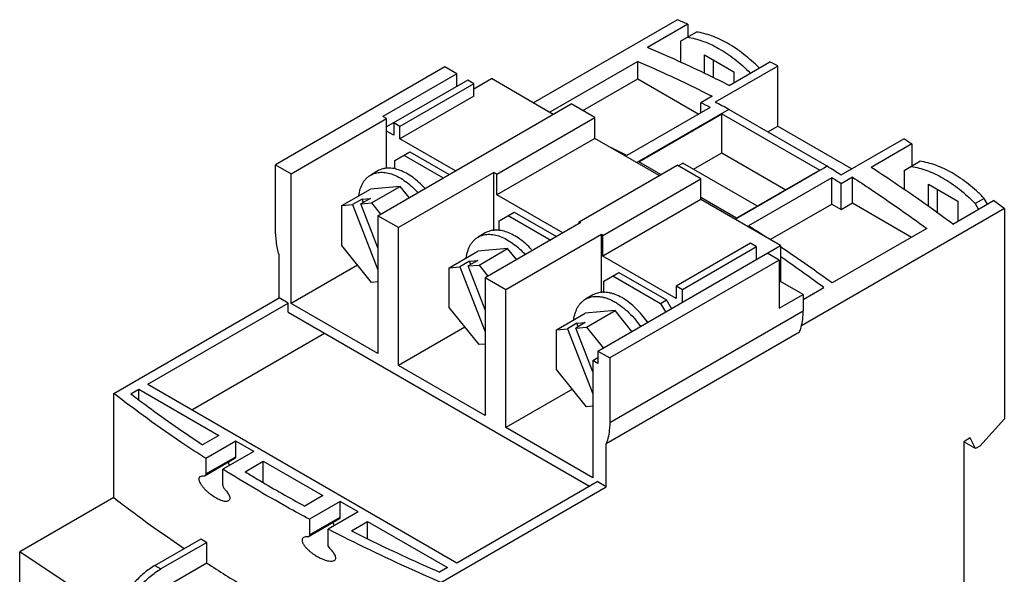
# Model space of a CAD drawing. Units: millimetres. Extents: x 18 to 137, y 39 to 177.
# Drawn here: x 20 to 137, y 111 to 177 of the extents above; entities that cross this region are included whole.
import ezdxf

# ---------------------------------------------------------------- set-up
doc = ezdxf.new("R2010")
doc.units = ezdxf.units.MM
doc.header["$LTSCALE"] = 13.994335
doc.layers.add('00_COMPONENTS', color=7, linetype='CONTINUOUS')
doc.layers.add('00_COMPONENTS_2', color=7, linetype='CONTINUOUS')

msp = doc.modelspace()

# ---------------------------------------------------------------- linework, layer by layer
at = {"layer": '00_COMPONENTS', "color": 7, "linetype": 'CONTINUOUS'}
for p, q in [((98.18, 174.01), (100.04, 175.08)), ((98.18, 174.01), (98.18, 171.51)), ((101.05, 170.18), (101.05, 172.37)), ((101.05, 172.37), (104.51, 170.37)), ((102.11, 169.66), (102.11, 171.76)), ((104.51, 170.37), (104.51, 169.09)), ((124.7, 158.7), (126.55, 159.77)), ((124.7, 158.7), (124.7, 156.42)), ((127.57, 154.43), (127.57, 157.06)), ((127.57, 157.06), (131.03, 155.06)), ((128.63, 153.66), (128.63, 156.45)), ((134.16, 155.38), (133.1, 154.77)), ((134.56, 154.7), (134.16, 155.38)), ((131.03, 155.06), (131.03, 152.66)), ((133.1, 154.77), (133.5, 154.08))]:
    msp.add_line(p, q, dxfattribs=at)
for points, knots in [([(107.51, 170.83), (106.93, 171.41), (106.02, 172.22), (104.74, 173.15), (103.79, 173.75), (102.84, 174.24), (101.61, 174.75), (100.66, 175), (100.04, 175.08)], [0, 0, 0, 0, 0.281774, 0.415593, 0.544049, 0.666818, 0.783733, 1, 1, 1, 1]), ([(98.98, 174.47), (99.6, 174.39), (100.55, 174.14), (101.78, 173.63), (102.73, 173.13), (103.68, 172.54), (104.96, 171.61), (105.87, 170.8), (106.45, 170.22)], [0, 0, 0, 0, 0.216267, 0.333182, 0.455951, 0.584407, 0.718226, 1, 1, 1, 1]), ([(125.49, 159.16), (126.13, 159.07), (127.1, 158.82), (128.35, 158.29), (129.32, 157.78), (130.29, 157.17), (131.25, 156.46), (132.2, 155.65), (132.8, 155.07), (133.1, 154.77)], [0, 0, 0, 0, 0.215779, 0.332603, 0.45537, 0.583896, 0.717834, 0.856744, 1, 1, 1, 1]), ([(134.16, 155.38), (133.87, 155.68), (133.26, 156.27), (132.31, 157.07), (131.35, 157.78), (130.38, 158.39), (129.41, 158.91), (128.16, 159.43), (127.19, 159.69), (126.55, 159.77)], [0, 0, 0, 0, 0.143256, 0.282166, 0.416104, 0.54463, 0.667397, 0.784221, 1, 1, 1, 1])]:
    msp.add_open_spline(points, degree=3, knots=knots, dxfattribs=at)
at = {"layer": '00_COMPONENTS_2', "color": 7, "linetype": 'CONTINUOUS'}
for p, q in [((80.75, 166.7), (97.8, 176.54)), ((99.07, 176.01), (94.26, 173.24)), ((99.07, 176.01), (99.07, 174.52)), ((93.13, 171.59), (82.7, 165.57)), ((93.13, 169.53), (93.13, 171.59)), ((103.95, 168.76), (108.76, 171.54)), ((70.29, 170.94), (50.21, 159.35)), ((71.7, 170.13), (70.29, 170.94)), ((109.71, 171.05), (102.29, 166.77)), ((109.71, 163.94), (109.71, 171.05)), ((71.7, 170.13), (62.94, 165.07)), ((72.98, 169.39), (63.36, 163.84)), ((71.7, 168.66), (71.7, 170.13)), ((73.72, 168.96), (72.98, 169.39)), ((73.72, 168.35), (75.8, 169.56)), ((83.12, 165.33), (75.8, 169.56)), ((86.61, 165.77), (93.13, 169.53)), ((93.13, 169.53), (100.34, 165.37)), ((73.72, 168.96), (64.95, 163.9)), ((73.72, 167.49), (73.72, 168.96)), ((73.72, 167.49), (64.95, 162.43)), ((101.93, 167.48), (100.59, 166.71)), ((62.33, 153.33), (85.24, 166.56)), ((88.04, 164.94), (85.24, 166.56)), ((101.69, 166.15), (91.82, 160.45)), ((103.92, 165.91), (93, 159.63)), ((100.59, 165.52), (100.59, 166.71)), ((115.57, 159.19), (103.92, 165.92)), ((52.05, 158.29), (63.36, 164.82)), ((63.36, 164.82), (62.94, 165.07)), ((63.36, 158.9), (63.36, 164.82)), ((76.44, 158.25), (88.04, 164.94)), ((88.04, 162.49), (88.04, 164.94)), ((93.24, 159.71), (103.1, 165.41)), ((103.1, 160.76), (103.1, 165.41)), ((103.1, 165.41), (114.7, 158.71)), ((64.21, 162.86), (63.36, 163.35)), ((64.21, 164.33), (64.21, 162.86)), ((64.95, 163.9), (64.21, 164.33)), ((64.95, 162.43), (64.95, 163.9)), ((108.52, 163.26), (109.71, 163.94)), ((109.71, 163.94), (118.47, 158.88)), ((71.53, 158.64), (64.95, 162.43)), ((88.04, 162.49), (76.44, 155.8)), ((95.67, 158.08), (88.04, 162.49)), ((117.21, 158.15), (124.63, 162.44)), ((125.59, 161.82), (120.78, 159.04)), ((125.59, 161.82), (125.59, 159.21)), ((64.35, 159.88), (66.12, 160.9)), ((64.35, 158.86), (64.35, 159.88)), ((65.41, 160.49), (70.08, 157.8)), ((66.12, 160.9), (70.78, 158.21)), ((99.74, 158.82), (103.1, 160.76)), ((103.1, 160.76), (110.67, 156.39)), ((50.21, 151.72), (50.21, 159.35)), ((50.21, 159.35), (52.05, 158.29)), ((62.33, 158.63), (61.49, 158.14)), ((86.2, 152.61), (97.8, 159.31)), ((95.87, 158.2), (93.24, 159.71)), ((100.59, 157.7), (97.8, 159.31)), ((97.92, 159.24), (98.47, 159.55)), ((107.31, 154.45), (98.47, 159.55)), ((114.7, 158.71), (104.83, 153.02)), ((52.05, 142.94), (52.05, 158.29)), ((76.09, 158.45), (64.77, 151.92)), ((76.09, 151.55), (76.09, 158.45)), ((76.44, 158.25), (76.09, 158.45)), ((76.44, 155.8), (76.44, 158.25)), ((88.99, 151), (100.59, 157.7)), ((100.59, 155.25), (100.59, 157.7)), ((116.11, 157.82), (106.25, 152.13)), ((116.11, 154.71), (116.11, 157.82)), ((118.55, 157.89), (117.21, 157.11)), ((118.55, 154.86), (118.55, 157.89)), ((58.06, 154.52), (61.45, 156.48)), ((64.98, 156.8), (61.45, 156.48)), ((61.59, 154.84), (64.98, 156.8)), ((66.05, 155.47), (64.98, 156.8)), ((117.21, 154.08), (117.21, 157.11)), ((60.47, 155.29), (59.34, 154.64)), ((61.45, 155.38), (60.32, 154.72)), ((60.47, 155.29), (61.45, 155.38)), ((60.62, 154.9), (60.47, 155.29)), ((84.25, 151.29), (76.44, 155.8)), ((100.59, 155.25), (88.99, 148.55)), ((104.83, 153.02), (100.59, 155.47)), ((110.03, 149.8), (100.59, 155.25)), ((58.06, 154.52), (59.34, 154.64)), ((58.06, 149.81), (58.06, 154.52)), ((59.34, 154.64), (62.33, 146.91)), ((60.32, 154.72), (61.59, 154.84)), ((62.33, 149.52), (60.32, 154.72)), ((61.59, 154.84), (62.66, 153.51)), ((108.81, 150.5), (116.11, 154.71)), ((136.55, 154.17), (112.52, 140.3)), ((116.11, 154.71), (117.21, 154.08)), ((117.21, 154.08), (118.55, 154.86)), ((118.55, 154.86), (125.57, 150.8)), ((130.46, 152.33), (135.27, 155.11)), ((136.55, 154.17), (136.55, 129.26)), ((62.33, 153.33), (62.33, 137)), ((64.77, 151.92), (62.33, 153.33)), ((76.72, 152.74), (78.49, 153.76)), ((77.78, 153.35), (82.81, 150.45)), ((78.49, 153.76), (83.51, 150.86)), ((64.77, 135.59), (64.77, 151.92)), ((86.38, 152.51), (75.06, 145.98)), ((76.72, 151.56), (76.72, 152.74)), ((86.2, 152.41), (86.2, 152.61)), ((86.38, 152.51), (86.2, 152.61)), ((127.35, 151.83), (116.15, 145.36)), ((75.06, 151.29), (74.21, 150.8)), ((88.82, 151.1), (77.5, 144.57)), ((88.82, 144.2), (88.82, 151.1)), ((88.99, 151), (88.82, 151.1)), ((88.99, 148.55), (88.99, 151)), ((61.59, 145.41), (58.06, 149.81)), ((77.71, 149.45), (74.18, 149.13)), ((74.32, 147.49), (77.71, 149.45)), ((78.78, 148.12), (77.71, 149.45)), ((88.39, 137.3), (110.03, 149.8)), ((106.46, 150.06), (97.69, 145)), ((107.2, 149.63), (98.43, 144.57)), ((107.2, 149.63), (106.46, 150.06)), ((107.2, 148.16), (107.2, 149.63)), ((110.03, 149.8), (110.03, 145.55)), ((50.63, 143.59), (50.63, 148.68)), ((70.78, 147.17), (74.18, 149.13)), ((97.69, 143.53), (88.99, 148.55)), ((109.89, 148.08), (108.47, 148.9)), ((110.03, 148.48), (110.11, 148.42)), ((110.03, 148.47), (110.11, 148.41)), ((59.93, 147.49), (52.05, 142.94)), ((70.78, 147.17), (72.06, 147.29)), ((70.78, 142.46), (70.78, 147.17)), ((73.2, 147.94), (72.06, 147.29)), ((72.06, 147.29), (75.06, 139.56)), ((74.18, 148.03), (73.04, 147.38)), ((73.04, 147.38), (74.32, 147.49)), ((75.06, 142.17), (73.04, 147.38)), ((73.2, 147.94), (74.18, 148.03)), ((73.35, 147.55), (73.2, 147.94)), ((74.32, 147.49), (75.38, 146.16)), ((109.89, 148.08), (89.81, 136.49)), ((109.89, 148.08), (109.89, 142.37)), ((75.06, 145.98), (75.06, 129.65)), ((77.5, 144.57), (75.06, 145.98)), ((89.1, 145.59), (90.87, 146.61)), ((90.16, 146.2), (95.82, 142.94)), ((90.87, 146.61), (96.52, 143.35)), ((62.33, 145.48), (61.59, 145.41)), ((89.1, 144.21), (89.1, 145.59)), ((97.69, 145), (97.69, 143.53)), ((98.43, 144.57), (97.69, 145)), ((109.89, 145.47), (110.03, 145.55)), ((112.72, 144), (110.03, 145.55)), ((112.72, 143.41), (115.15, 144.81)), ((31.05, 132.28), (50.63, 143.59)), ((51.7, 142.97), (50.63, 143.59)), ((77.5, 128.24), (77.5, 144.57)), ((87.79, 143.94), (86.94, 143.45)), ((98.43, 143.1), (98.43, 144.57)), ((109.89, 142.37), (112.72, 144)), ((112.72, 144), (112.72, 142.08)), ((35.08, 133.38), (51.7, 142.97)), ((51.7, 141.91), (51.7, 142.97)), ((62.33, 137), (52.05, 142.94)), ((74.32, 138.06), (70.78, 142.46)), ((95.82, 142.94), (96.52, 143.35)), ((95.82, 142.94), (96.4, 141.93)), ((97.11, 142.34), (96.52, 143.35)), ((51.7, 141.91), (87.39, 121.31)), ((83.51, 139.83), (86.91, 141.79)), ((90.44, 142.1), (86.91, 141.79)), ((87.05, 140.14), (90.44, 142.1)), ((89.81, 128.85), (112.72, 142.08)), ((92.42, 139.63), (90.44, 142.1)), ((72.65, 140.14), (64.77, 135.59)), ((85.92, 140.59), (84.79, 139.94)), ((86.9, 140.68), (85.77, 140.03)), ((85.77, 140.03), (87.05, 140.14)), ((87.79, 134.83), (85.77, 140.03)), ((85.92, 140.59), (86.9, 140.68)), ((86.08, 140.2), (85.92, 140.59)), ((87.05, 140.14), (89.03, 137.67)), ((40.31, 130.36), (56.01, 139.42)), ((83.51, 139.83), (84.79, 139.94)), ((83.51, 135.12), (83.51, 139.83)), ((84.79, 139.94), (87.79, 132.22)), ((112.29, 139.54), (89.38, 126.31)), ((75.06, 138.13), (74.32, 138.06)), ((87.79, 136.18), (88.39, 136.53)), ((88.39, 137.3), (88.39, 135.83)), ((88.39, 137.3), (89.81, 136.49)), ((89.81, 136.49), (89.81, 128.85)), ((75.06, 129.65), (64.77, 135.59)), ((87.79, 136.18), (87.79, 122.3)), ((88.39, 135.83), (87.79, 136.18)), ((87.05, 130.71), (83.51, 135.12)), ((35.08, 133.38), (71.69, 112.24)), ((31.05, 119.96), (31.05, 132.28)), ((33.08, 132.23), (34.01, 132.77)), ((34.01, 131.54), (34.01, 132.77)), ((34.01, 132.77), (43.49, 127.3)), ((85.38, 132.79), (77.5, 128.24)), ((87.79, 130.78), (87.05, 130.71)), ((136.55, 129.26), (133.66, 126.05)), ((43.49, 127.3), (41.58, 126.2)), ((87.79, 122.3), (77.5, 128.24)), ((45.51, 126.63), (41.96, 124.58)), ((45.51, 124.79), (45.51, 126.63)), ((47.63, 125.4), (45.51, 126.63)), ((89.38, 121.22), (89.38, 126.31)), ((132.51, 127.02), (131.74, 126.57)), ((133.15, 125.75), (131.74, 126.57)), ((131.74, 126.57), (131.74, 97.58)), ((133.15, 125.75), (132.51, 127.02)), ((133.66, 126.05), (133.15, 125.75)), ((47.63, 125.4), (43.98, 123.3)), ((45.4, 124.57), (41.86, 122.52)), ((41.96, 122.75), (45.51, 124.79)), ((41.96, 124.58), (41.96, 122.75)), ((46.61, 123.01), (48.76, 124.26)), ((48.76, 121.72), (48.76, 124.26)), ((48.76, 124.26), (55.83, 120.18)), ((41.86, 122.52), (41.75, 122.5)), ((43.98, 121.46), (43.98, 123.3)), ((71.69, 112.24), (88.31, 121.84)), ((89.38, 121.22), (88.31, 121.84)), ((55.83, 120.18), (53.68, 118.93)), ((69.8, 109.91), (89.38, 121.22)), ((31.05, 119.96), (19.91, 113.52)), ((57.88, 119.48), (54.23, 117.38)), ((57.88, 117.65), (57.88, 119.48)), ((60, 118.26), (57.88, 119.48)), ((60, 118.26), (56.45, 116.21)), ((57.78, 117.42), (54.13, 115.31)), ((54.23, 115.54), (57.88, 117.65)), ((54.23, 117.38), (54.23, 115.54)), ((59.2, 116.03), (61.1, 117.13)), ((61.1, 115.09), (61.1, 117.13)), ((61.1, 117.13), (70.58, 111.66)), ((56.45, 114.38), (56.45, 116.21)), ((35.92, 111.91), (41.39, 115.07)), ((42.06, 114.64), (36.62, 111.5)), ((42.06, 112.19), (42.06, 114.64)), ((54.13, 115.31), (54.01, 115.29)), ((19.91, 104.3), (19.91, 113.52)), ((42.06, 112.19), (32.2, 106.49)), ((35.92, 111.91), (36.62, 111.5)), ((70.58, 111.66), (69.65, 111.12))]:
    msp.add_line(p, q, dxfattribs=at)
msp.add_lwpolyline([(58.72, 91.19), (37.9, 101.54), (19.91, 113.52)], dxfattribs=at)
for centre, radius, start, end in [((44.05, 44.77), 142.3, 67.2555, 67.8101), ((35.67, 26.64), 162.29, 62.8566, 63.2347), ((27.32, 21.71), 162.45, 62.7587, 63.1927), ((29.69, 25.14), 159.15, 62.1992, 62.8626), ((19.84, -0.79), 193.97, 56.9635, 57.2993), ((17.59, 16.26), 162.18, 62.7587, 63.5006), ((15.45, -0.34), 188.34, 57.2983, 57.8875), ((11.86, -5.11), 193.43, 57.0005, 57.3867), ((7.01, -19.28), 216.48, 53.247, 53.6663), ((1.29, -11.9), 194.73, 56.7286, 57.3853), ((3.16, -6.17), 187.99, 53.4351, 55.3246), ((90.7, 137.73), 4.7, 41.5228, 43.5476), ((90.58, 137.62), 4.86, 39.8223, 41.5256), ((130.27, 251.88), 163.14, 236.9908, 237.2698), ((132.67, 253.19), 167.61, 237.2737, 239.0836)]:
    msp.add_arc(centre, radius, start, end, dxfattribs=at)
msp.add_ellipse((58.94, 115.93), major_axis=(1.85, -1.31), ratio=0.364002, start_param=-2.855575, end_param=-2.527375, dxfattribs=at)
for points, knots in [([(103.95, 168.76), (103.14, 169.17), (99.95, 170.74), (96.71, 172.21), (94.26, 173.24)], [0, 0, 0, 0, 0.253736, 1, 1, 1, 1]), ([(93.13, 171.59), (93.86, 171.28), (96.83, 169.98), (99.75, 168.58), (101.93, 167.48)], [0, 0, 0, 0, 0.246642, 1, 1, 1, 1]), ([(67.91, 156.57), (67.68, 156.82), (67.22, 157.28), (66.49, 157.88), (65.74, 158.36), (64.99, 158.71), (64.26, 158.92), (63.67, 158.98), (63.22, 158.94), (62.91, 158.88), (62.61, 158.78), (62.42, 158.69), (62.33, 158.63)], [0, 0, 0, 0, 0.156785, 0.305784, 0.445365, 0.574507, 0.69301, 0.801732, 0.853123, 0.90298, 0.951765, 1, 1, 1, 1]), ([(115.57, 159.19), (114.66, 158.66), (112.39, 157.35), (108.76, 155.25), (106.04, 153.67), (104.68, 152.89)], [0, 0, 0, 0, 0.250055, 0.624984, 1, 1, 1, 1]), ([(130.46, 152.33), (129.66, 152.92), (126.48, 155.23), (123.24, 157.45), (120.78, 159.04)], [0, 0, 0, 0, 0.253048, 1, 1, 1, 1]), ([(60.08, 155.69), (60.12, 155.96), (60.2, 156.36), (60.38, 156.85), (60.54, 157.18), (60.74, 157.48), (60.96, 157.74), (61.21, 157.97), (61.39, 158.09), (61.49, 158.14)], [0, 0, 0, 0, 0.281006, 0.412129, 0.537516, 0.657913, 0.774301, 0.887877, 1, 1, 1, 1]), ([(61.49, 158.14), (61.58, 158.2), (61.76, 158.29), (62.06, 158.39), (62.37, 158.45), (62.82, 158.49), (63.41, 158.43), (64.14, 158.22), (64.89, 157.87), (65.64, 157.39), (66.38, 156.79), (66.83, 156.33), (67.06, 156.08)], [0, 0, 0, 0, 0.048235, 0.097021, 0.146877, 0.198269, 0.306991, 0.425493, 0.554635, 0.694217, 0.843216, 1, 1, 1, 1]), ([(118.55, 157.89), (119.29, 157.41), (122.26, 155.45), (125.18, 153.41), (127.35, 151.83)], [0, 0, 0, 0, 0.247211, 1, 1, 1, 1]), ([(50.63, 148.68), (50.5, 149.2), (50.29, 150.2), (50.21, 151.22), (50.21, 151.72)], [0, 0, 0, 0, 0.517445, 1, 1, 1, 1]), ([(72.81, 148.34), (72.85, 148.62), (72.93, 149.01), (73.11, 149.51), (73.27, 149.84), (73.47, 150.13), (73.69, 150.39), (73.94, 150.62), (74.12, 150.74), (74.21, 150.8)], [0, 0, 0, 0, 0.281006, 0.412129, 0.537516, 0.657913, 0.774301, 0.887877, 1, 1, 1, 1]), ([(74.21, 150.8), (74.3, 150.85), (74.49, 150.94), (74.79, 151.04), (75.1, 151.1), (75.55, 151.14), (76.14, 151.09), (76.87, 150.88), (77.62, 150.52), (78.37, 150.04), (79.1, 149.44), (79.56, 148.98), (79.79, 148.73)], [0, 0, 0, 0, 0.048235, 0.097021, 0.146877, 0.198269, 0.306991, 0.425493, 0.554635, 0.694217, 0.843216, 1, 1, 1, 1]), ([(80.55, 149.31), (80.33, 149.55), (79.88, 150), (79.15, 150.58), (78.41, 151.05), (77.68, 151.38), (76.96, 151.58), (76.37, 151.63), (75.93, 151.59), (75.63, 151.53), (75.33, 151.43), (75.15, 151.34), (75.06, 151.29)], [0, 0, 0, 0, 0.15667, 0.305447, 0.444788, 0.573756, 0.692215, 0.801062, 0.852578, 0.902594, 0.951566, 1, 1, 1, 1]), ([(116.15, 145.36), (115.64, 145.73), (113.62, 147.18), (111.57, 148.6), (110.03, 149.64)], [0, 0, 0, 0, 0.251909, 1, 1, 1, 1]), ([(86.94, 143.45), (87.05, 143.51), (87.27, 143.61), (87.62, 143.72), (88, 143.78), (88.4, 143.78), (88.81, 143.73), (89.24, 143.63), (89.67, 143.48), (90.11, 143.29), (90.56, 143.04), (91.16, 142.65), (91.89, 142.05), (92.71, 141.2), (93.2, 140.56), (93.43, 140.22)], [0, 0, 0, 0, 0.046117, 0.09296, 0.141201, 0.191413, 0.244047, 0.29942, 0.357727, 0.419044, 0.48335, 0.550536, 0.692683, 0.84344, 1, 1, 1, 1]), ([(93.43, 141.79), (93.21, 142.04), (92.75, 142.52), (92.01, 143.14), (91.25, 143.64), (90.6, 143.95), (90.09, 144.12), (89.62, 144.23), (89.14, 144.28), (88.69, 144.25), (88.37, 144.18), (88.07, 144.08), (87.88, 143.99), (87.79, 143.94)], [0, 0, 0, 0, 0.156853, 0.306026, 0.445804, 0.57509, 0.635731, 0.693737, 0.802341, 0.853619, 0.90333, 0.951947, 1, 1, 1, 1]), ([(85.54, 141), (85.57, 141.27), (85.66, 141.66), (85.84, 142.16), (86, 142.49), (86.19, 142.78), (86.42, 143.05), (86.66, 143.27), (86.85, 143.39), (86.94, 143.45)], [0, 0, 0, 0, 0.281006, 0.412129, 0.537516, 0.657913, 0.774301, 0.887877, 1, 1, 1, 1]), ([(94.28, 140.71), (94.21, 140.8), (93.95, 141.18), (93.66, 141.53), (93.43, 141.79)], [0, 0, 0, 0, 0.252822, 1, 1, 1, 1]), ([(112.29, 139.54), (112.36, 139.73), (112.63, 140.55), (112.72, 141.42), (112.72, 142.08)], [0, 0, 0, 0, 0.232262, 1, 1, 1, 1]), ([(41.96, 124.58), (41, 125.19), (37.29, 127.64), (33.67, 130.25), (31.05, 132.28)], [0, 0, 0, 0, 0.254683, 1, 1, 1, 1]), ([(33.08, 132.23), (33.76, 131.71), (36.54, 129.63), (39.39, 127.64), (41.58, 126.2)], [0, 0, 0, 0, 0.246337, 1, 1, 1, 1]), ([(89.81, 128.85), (89.81, 128.62), (89.77, 127.76), (89.61, 126.9), (89.38, 126.31)], [0, 0, 0, 0, 0.268937, 1, 1, 1, 1]), ([(44.78, 123.76), (44.75, 123.83), (44.69, 123.95), (44.66, 124.08), (44.66, 124.14)], [0, 0, 0, 0, 0.546146, 1, 1, 1, 1]), ([(45.4, 124.57), (45.44, 124.58), (45.49, 124.66), (45.51, 124.75), (45.51, 124.79)], [0, 0, 0, 0, 0.449241, 1, 1, 1, 1]), ([(41.31, 122.46), (41.37, 122.49), (41.52, 122.53), (41.67, 122.51), (41.75, 122.5)], [0, 0, 0, 0, 0.478437, 1, 1, 1, 1]), ([(41.96, 122.75), (41.96, 122.7), (41.95, 122.61), (41.89, 122.54), (41.86, 122.52)], [0, 0, 0, 0, 0.558792, 1, 1, 1, 1]), ([(54.23, 117.38), (53.35, 117.85), (49.89, 119.74), (46.48, 121.74), (43.98, 123.3)], [0, 0, 0, 0, 0.253607, 1, 1, 1, 1]), ([(46.61, 123.01), (47.18, 122.66), (49.51, 121.26), (51.88, 119.92), (53.68, 118.93)], [0, 0, 0, 0, 0.247497, 1, 1, 1, 1]), ([(44.64, 119.55), (44.58, 119.52), (44.42, 119.48), (44.17, 119.5), (43.92, 119.56), (43.56, 119.69), (43.11, 119.92), (42.67, 120.21), (42.32, 120.49), (42.06, 120.72), (41.81, 120.98), (41.56, 121.26), (41.35, 121.58), (41.2, 121.87), (41.15, 122.11), (41.16, 122.27), (41.22, 122.39), (41.28, 122.44), (41.31, 122.46)], [0, 0, 0, 0, 0.044737, 0.093332, 0.145675, 0.201149, 0.319846, 0.447648, 0.514858, 0.58438, 0.6564, 0.731189, 0.808828, 0.887167, 0.923263, 0.953594, 0.978184, 1, 1, 1, 1]), ([(44.19, 120.95), (44.13, 121.02), (44.03, 121.19), (43.98, 121.37), (43.98, 121.46)], [0, 0, 0, 0, 0.517782, 1, 1, 1, 1]), ([(44.19, 120.95), (44.29, 120.84), (44.44, 120.66), (44.61, 120.41), (44.72, 120.2), (44.79, 120), (44.81, 119.8), (44.75, 119.64), (44.68, 119.57), (44.64, 119.55)], [0, 0, 0, 0, 0.276968, 0.41976, 0.56356, 0.702344, 0.822952, 0.918169, 1, 1, 1, 1]), ([(31.05, 119.96), (31.72, 119.44), (34.45, 117.35), (37.26, 115.37), (39.41, 113.93)], [0, 0, 0, 0, 0.246373, 1, 1, 1, 1]), ([(57.78, 117.42), (57.81, 117.44), (57.87, 117.51), (57.88, 117.6), (57.88, 117.65)], [0, 0, 0, 0, 0.449236, 1, 1, 1, 1]), ([(54.23, 115.54), (54.23, 115.5), (54.22, 115.41), (54.16, 115.33), (54.13, 115.31)], [0, 0, 0, 0, 0.545498, 1, 1, 1, 1]), ([(69.8, 109.91), (68.65, 110.41), (64.15, 112.39), (59.71, 114.52), (56.45, 116.21)], [0, 0, 0, 0, 0.253812, 1, 1, 1, 1]), ([(59.2, 116.03), (60.04, 115.6), (63.49, 113.89), (66.99, 112.28), (69.65, 111.12)], [0, 0, 0, 0, 0.246998, 1, 1, 1, 1]), ([(53.53, 115.22), (53.49, 115.2), (53.42, 115.15), (53.36, 115.02), (53.35, 114.87), (53.4, 114.63), (53.56, 114.34), (53.8, 114.04), (54.07, 113.77), (54.35, 113.52), (54.64, 113.3), (55.02, 113.05), (55.5, 112.78), (56.08, 112.54), (56.57, 112.42), (56.93, 112.42), (57.1, 112.46), (57.18, 112.5)], [0, 0, 0, 0, 0.022775, 0.047437, 0.07677, 0.111217, 0.186274, 0.261439, 0.33448, 0.405323, 0.474137, 0.541059, 0.669402, 0.790126, 0.901456, 0.952572, 1, 1, 1, 1]), ([(54.01, 115.29), (53.92, 115.3), (53.76, 115.3), (53.59, 115.26), (53.53, 115.22)], [0, 0, 0, 0, 0.519653, 1, 1, 1, 1]), ([(56.69, 113.88), (56.62, 113.94), (56.51, 114.1), (56.45, 114.29), (56.45, 114.38)], [0, 0, 0, 0, 0.520397, 1, 1, 1, 1]), ([(57.18, 112.5), (57.22, 112.53), (57.3, 112.59), (57.36, 112.76), (57.34, 112.95), (57.23, 113.23), (57.01, 113.55), (56.8, 113.77), (56.69, 113.88)], [0, 0, 0, 0, 0.08736, 0.184366, 0.303283, 0.43954, 0.722783, 1, 1, 1, 1]), ([(35.92, 111.91), (35.47, 111.65), (34.6, 111.02), (33.41, 109.85), (32.35, 108.46), (31.76, 107.44), (31.49, 106.9)], [0, 0, 0, 0, 0.227735, 0.475137, 0.735324, 1, 1, 1, 1]), ([(32.2, 106.49), (32.46, 107.03), (33.06, 108.06), (34.12, 109.44), (35.3, 110.61), (36.18, 111.24), (36.62, 111.5)], [0, 0, 0, 0, 0.264675, 0.524862, 0.772264, 1, 1, 1, 1])]:
    msp.add_open_spline(points, degree=3, knots=knots, dxfattribs=at)

doc.saveas('drawing.dxf')
